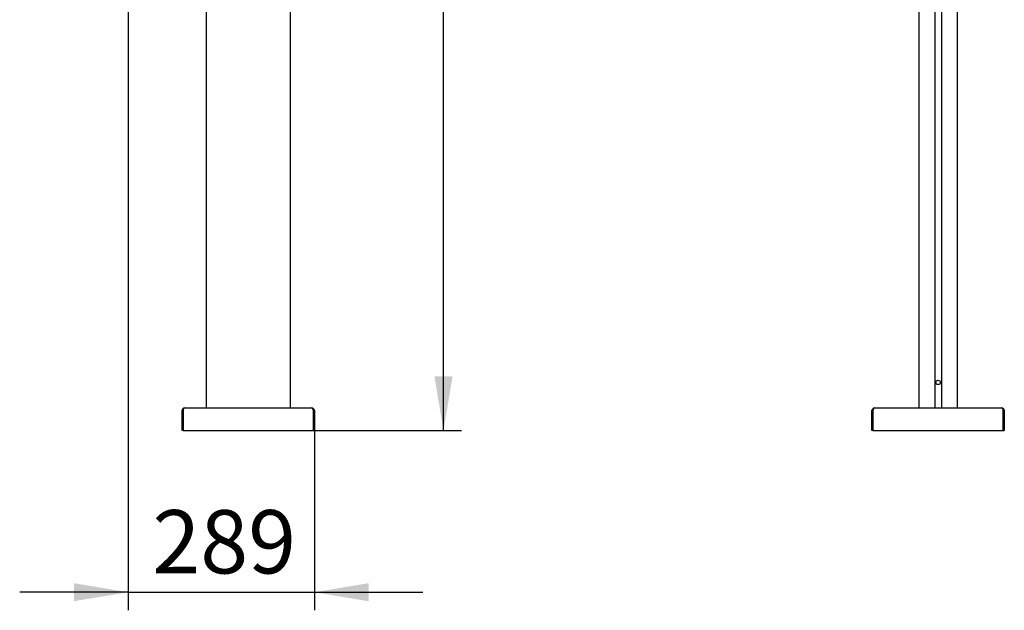
# Model space of a CAD drawing. Units: millimetres. Extents: x 0 to 420, y 0 to 297.
# Drawn here: x 208 to 263, y 101 to 134 of the extents above; entities that cross this region are included whole.
import ezdxf

# ---------------------------------------------------------------- set-up
doc = ezdxf.new("R2010")
doc.units = ezdxf.units.MM
doc.layers.add('THICK_LINE', color=7, linetype='Continuous', lineweight=25)
doc.styles.add('SLDTEXTSTYLE3', font='GOST_B.TTF')
doc.styles.add('SLDTEXTSTYLE4', font='GOST_B.TTF')
doc.dimstyles.new('SLDDIMSTYLE0', dxfattribs={"dimtxt": 3.5, "dimasz": 3, "dimexe": 0, "dimexo": 0.0625, "dimgap": 0.875, "dimtad": 2, "dimdec": 1, "dimlfac": 28, "dimrnd": 1e-09, "dimzin": 12, "dimdsep": 46, "dimtxsty": 'SLDTEXTSTYLE3', "dimsah": 1, "dimcen": 0.09, "dimadec": 0, "dimazin": 3, "dimtfac": 1, "dimtdec": 0, "dimtofl": 0, "dimtmove": 0, "dimatfit": 3, "dimfxl": 0, "dimfrac": 2, "dimtolj": 1, "dimtzin": 12, "dimarcsym": 0})
doc.dimstyles.new('SLDDIMSTYLE1', dxfattribs={"dimtxt": 3.5, "dimasz": 3, "dimexe": 0, "dimexo": 0.0625, "dimgap": 0.875, "dimtad": 2, "dimdec": 0, "dimlfac": 28, "dimrnd": 1e-09, "dimzin": 12, "dimdsep": 46, "dimtxsty": 'SLDTEXTSTYLE3', "dimsah": 1, "dimcen": 0.09, "dimadec": 0, "dimazin": 3, "dimtfac": 1, "dimtdec": 0, "dimtmove": 0, "dimatfit": 0, "dimfxl": 0, "dimfrac": 2, "dimtolj": 1, "dimtzin": 12, "dimarcsym": 0})

# ---------------------------------------------------------------- blocks, each defined once
blk = doc.blocks.new('_D_4')
at = {"layer": 'THICK_LINE'}
for p, q in [((224.116, 253.831), (232.705, 253.831)), ((231.705, 110.974), (231.705, 253.831)), ((224.506, 110.974), (232.705, 110.974))]:
    blk.add_line(p, q, dxfattribs=at)
for points in [[(231.705, 253.831), (231.205, 250.831), (232.205, 250.831)], [(231.705, 110.974), (232.205, 113.974), (231.205, 113.974)]]:
    blk.add_solid(points, dxfattribs=at)
at = {"layer": 'THICK_LINE', "insert": (227.166, 177.378), "char_height": 3.5, "attachment_point": 1, "rotation": 90, "style": 'SLDTEXTSTYLE4'}
blk.add_mtext('4000', dxfattribs=at)
blk = doc.blocks.new('_D_5')
at = {"layer": 'THICK_LINE'}
for p, q in [((214.259, 151.331), (214.259, 101.034)), ((224.562, 110.974), (224.562, 101.034)), ((214.259, 102.034), (208.259, 102.034)), ((214.259, 102.034), (224.562, 102.034)), ((224.562, 102.034), (230.562, 102.034))]:
    blk.add_line(p, q, dxfattribs=at)
for points in [[(214.259, 102.034), (211.259, 102.534), (211.259, 101.534)], [(224.562, 102.034), (227.562, 101.534), (227.562, 102.534)]]:
    blk.add_solid(points, dxfattribs=at)
at = {"layer": 'THICK_LINE', "insert": (215.599, 106.574), "char_height": 3.5, "attachment_point": 1, "style": 'SLDTEXTSTYLE4'}
blk.add_mtext('289', dxfattribs=at)

msp = doc.modelspace()

# ---------------------------------------------------------------- linework, layer by layer
at = {"color": 7, "linetype": 'Continuous', "lineweight": 25}
for p, q in [((223.2231, 177.6165), (223.2231, 112.2237)), ((257.9999, 149.2415), (257.9999, 112.2237)), ((260.1427, 112.2237), (260.1427, 149.2415)), ((218.5802, 147.8766), (218.5802, 112.2237)), ((258.8892, 147.6125), (258.8892, 112.2237)), ((259.2535, 147.6125), (259.2535, 112.2237)), ((217.3781, 112.2237), (224.4252, 112.2237)), ((255.5477, 112.2237), (262.5949, 112.2237)), ((217.2409, 110.9737), (217.2409, 112.0865)), ((217.2409, 112.0865), (217.2945, 112.0865)), ((217.2945, 110.9737), (217.2945, 112.0865)), ((217.297, 112.0865), (217.297, 110.9737)), ((224.5062, 110.9737), (224.5062, 112.0865)), ((224.5623, 112.0865), (224.5088, 112.0865)), ((224.5088, 112.0865), (224.5088, 110.9737)), ((224.5623, 112.0865), (224.5623, 110.9737)), ((255.4106, 112.0865), (255.4642, 112.0865)), ((255.4106, 110.9737), (255.4106, 112.0865)), ((255.4642, 110.9737), (255.4642, 112.0865)), ((255.4667, 112.0865), (255.4667, 110.9737)), ((262.6759, 110.9737), (262.6759, 112.0865)), ((262.6785, 112.0865), (262.6785, 110.9737)), ((262.732, 112.0865), (262.6785, 112.0865)), ((262.732, 112.0865), (262.732, 110.9737)), ((217.2945, 110.9737), (217.2409, 110.9737)), ((217.297, 110.9737), (224.5062, 110.9737)), ((224.5088, 110.9737), (224.5623, 110.9737)), ((255.4642, 110.9737), (255.4106, 110.9737)), ((255.4667, 110.9737), (262.6759, 110.9737)), ((262.6785, 110.9737), (262.732, 110.9737))]:
    msp.add_line(p, q, dxfattribs=at)
at = {"color": 7, "linetype": 'Continuous', "lineweight": 25, "flags": 128}
for points in [[(217.297, 112.0865), (217.3173, 112.139), (217.3375, 112.1835), (217.3578, 112.2132), (217.3781, 112.2237)], [(224.4252, 112.2237), (224.4455, 112.2132), (224.4657, 112.1835), (224.486, 112.139), (224.5062, 112.0865)], [(255.4667, 112.0865), (255.487, 112.139), (255.5072, 112.1835), (255.5275, 112.2132), (255.5477, 112.2237)], [(262.5949, 112.2237), (262.6151, 112.2132), (262.6354, 112.1835), (262.6557, 112.139), (262.6759, 112.0865)]]:
    msp.add_lwpolyline(points, dxfattribs=at)
at = {"color": 7, "linetype": 'Continuous', "lineweight": 25}
msp.add_circle((259.0713, 113.6344), 0.1205, dxfattribs=at)
for centre, radius, start, end in [((217.3781, 112.0865), 0.1371, 90, 180), ((224.4252, 112.0865), 0.1371, 0, 90), ((255.5477, 112.0865), 0.1371, 90, 180), ((262.5949, 112.0865), 0.1371, 360, 90), ((217.3642, 112.092), 0.07, 128.3173, 184.47673), ((224.439, 112.092), 0.07, 355.52327, 51.6827), ((255.5339, 112.092), 0.07, 128.3173, 184.47673), ((262.6087, 112.092), 0.07, 355.52327, 51.6827)]:
    msp.add_arc(centre, radius, start, end, dxfattribs=at)

# ---------------------------------------------------------------- dimensions: what is measured, and where the dimension line sits
at = {"layer": 'THICK_LINE'}
dim = msp.add_linear_dim(base=(231.7053, 253.8308), p1=(224.5062, 110.9737), p2=(224.1159, 253.8308), angle=90, dimstyle='SLDDIMSTYLE0', dxfattribs=at)
dim.commit()
dim.dimension.update_dxf_attribs({"geometry": '_D_4', "text_midpoint": (231.7053, 182.4022), "dimtype": 160})
dim = msp.add_linear_dim(base=(224.5623, 102.034), p1=(214.2588, 151.3308), p2=(224.5623, 110.9737), dimstyle='SLDDIMSTYLE1', dxfattribs=at)
dim.commit()
dim.dimension.update_dxf_attribs({"geometry": '_D_5', "text_midpoint": (219.4106, 102.034), "dimtype": 160})

doc.saveas('drawing.dxf')
